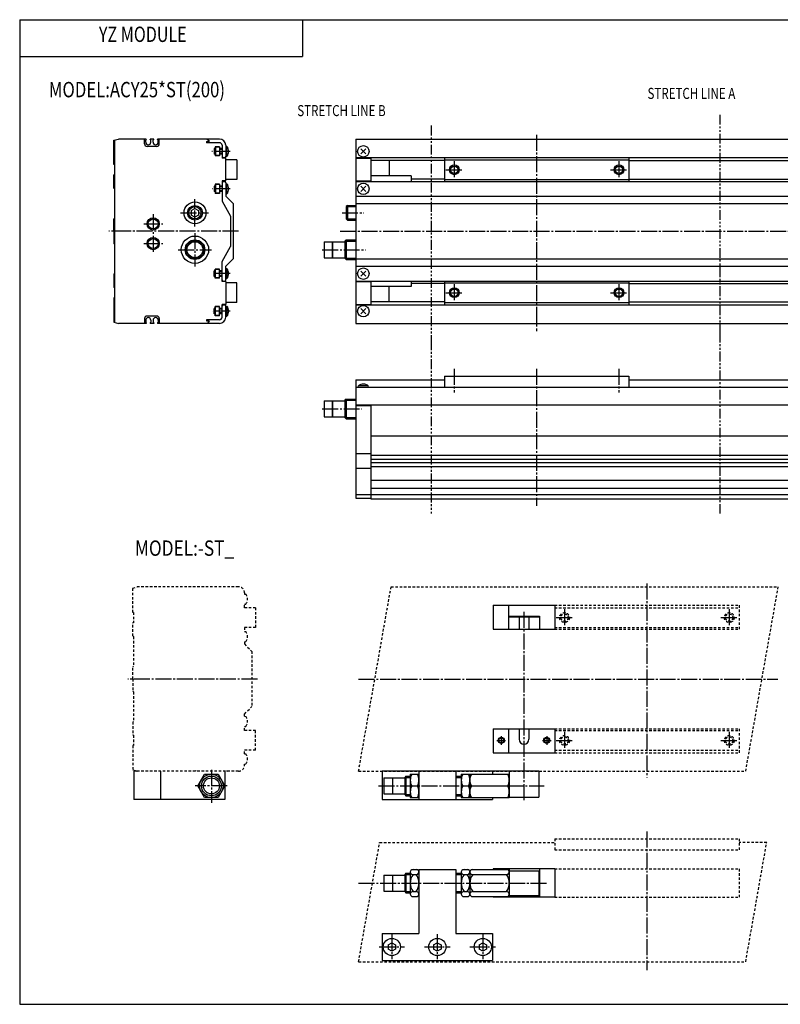
# Model space of a CAD drawing. Extents: x -564 to 574, y -400 to 400.
# Drawn here: x -564 to 54, y -400 to 400 of the extents above; entities that cross this region are included whole.
import ezdxf

# ---------------------------------------------------------------- set-up
doc = ezdxf.new("R2010")
doc.units = 0
for name, pattern in [('CENTER', [17.5, 13, -1.5, 1.5, -1.5]), ('DASHED', [3.5, 2, -1.5]), ('PHANTOM', [15.5, 8, -1.5, 1.5, -1.5, 1.5, -1.5])]:
    doc.linetypes.add(name, pattern=pattern)
doc.layers.get('0').update_dxf_attribs({"linetype": 'CONTINUOUS'})
doc.styles.get("Standard").update_dxf_attribs({"font": 'txt', "bigfont": 'BIGFONT'})

msp = doc.modelspace()

# ---------------------------------------------------------------- linework, layer by layer
at = {"color": 7, "linetype": 'CONTINUOUS'}
for p, q in [((-564.5, 400.5), (574.5, 400.5)), ((-564.5, 400.5), (-564.5, -400.5)), ((-334.5, 400.5), (-334.5, 370.5)), ((-564.5, 370.5), (-334.5, 370.5)), ((-487.872009, 302.399994), (-484.140015, 303.399994)), ((-487.872009, 282.600006), (-487.872009, 302.399994)), ((-487.372009, 302.533997), (-487.372009, 154.266006)), ((-461.471985, 303.399994), (-484.140991, 303.399994)), ((-462.872009, 299.399994), (-462.872009, 303.399994)), ((-461.971985, 300.799988), (-461.971985, 302.399994)), ((-461.471008, 302.898987), (-461.971008, 302.398987)), ((-461.471985, 302.899994), (-461.471985, 303.399994)), ((-452.872009, 297.399994), (-460.872009, 297.399994)), ((-458.272003, 302.899994), (-458.272003, 303.399994)), ((-455.471985, 303.399994), (-458.272003, 303.399994)), ((-457.772003, 302.399994), (-458.272003, 302.899994)), ((-457.772003, 300.799988), (-457.772003, 302.399994)), ((-455.471985, 302.898987), (-455.971985, 302.398987)), ((-455.971985, 300.799988), (-455.971985, 302.399994)), ((-455.471985, 302.899994), (-455.471985, 303.399994)), ((-452.272003, 302.899994), (-452.272003, 303.399994)), ((-401.872009, 303.399994), (-452.272003, 303.399994)), ((-451.772003, 302.399994), (-452.272003, 302.899994)), ((-451.772003, 300.799988), (-451.772003, 302.399994)), ((-450.872009, 299.399994), (-450.872009, 303.399994)), ((-412.372009, 301.399994), (-410.471985, 301.399994)), ((-412.372009, 301.399994), (-412.372009, 300.399994)), ((-401.872009, 300.399994), (-412.372009, 300.399994)), ((-411.821991, 303.399994), (-410.265991, 301.916992)), ((-405.372009, 297.100006), (-405.372009, 295.600006)), ((-401.872009, 297.100006), (-405.372009, 297.100006)), ((-405.071991, 296.899994), (-405.071991, 289.899994)), ((-401.872009, 296.899994), (-405.071991, 296.899994)), ((-401.872009, 297.100006), (-401.872009, 295.600006)), ((-399.872009, 298.399994), (-399.872009, 287.899994)), ((-396.872009, 298.399994), (-396.872009, 289.399994)), ((-396.872009, 297.549988), (-395.872009, 297.462006)), ((-395.872009, 289.337006), (-395.872009, 297.463013)), ((-290.872009, 303.399994), (-290.872009, 153.399994)), ((-290.872009, 303.399994), (203.128006, 303.399994)), ((-406.372009, 295.600006), (-406.372009, 291.200012)), ((-405.372009, 295.600006), (-406.372009, 295.600006)), ((-405.372009, 291.200012), (-406.372009, 291.200012)), ((-405.372009, 291.200012), (-405.372009, 289.700012)), ((-401.872009, 289.700012), (-405.372009, 289.700012)), ((-401.872009, 289.899994), (-405.071991, 289.899994)), ((-401.872009, 295.600006), (-401.872009, 289.700012)), ((-399.872009, 295.600006), (-401.872009, 295.600006)), ((-399.872009, 291.200012), (-401.872009, 291.200012)), ((-398.872009, 288.399994), (-397.872009, 288.399994)), ((-396.872009, 289.25), (-395.872009, 289.337006)), ((-290.872009, 288.399994), (203.128006, 288.399994)), ((-286.993988, 291.278992), (-282.751007, 295.520996)), ((-286.993988, 295.520996), (-282.751007, 291.278992)), ((-278.872009, 288.399994), (-278.872009, 268.899994)), ((-218.871994, 288.399994), (-218.871994, 268.899994)), ((-68.8722, 288.399994), (-68.8722, 268.899994)), ((-487.372009, 282.600006), (-487.872009, 282.600006)), ((-396.872009, 287.899994), (-399.872009, 287.899994)), ((-396.872009, 269.399994), (-396.872009, 287.899994)), ((-387.872009, 286.399994), (-396.872009, 286.399994)), ((-387.872009, 286.399994), (-387.872009, 270.399994)), ((-290.872009, 287.899994), (-278.872009, 287.899994)), ((-218.871994, 285.899994), (-278.872009, 285.899994)), ((-263.872009, 285.899994), (-263.872009, 273.399994)), ((-218.871994, 286.399994), (-68.8722, 286.399994)), ((-68.8722, 285.899994), (191.128006, 285.899994)), ((-487.372009, 274.200012), (-487.872009, 274.200012)), ((-487.872009, 263.399994), (-487.872009, 274.200012)), ((-245.871994, 273.399994), (-278.872009, 273.399994)), ((-245.871994, 273.399994), (-245.871994, 268.899994)), ((-406.372009, 265.100006), (-406.372009, 260.700012)), ((-405.372009, 265.100006), (-406.372009, 265.100006)), ((-405.372009, 266.600006), (-405.372009, 265.100006)), ((-401.872009, 266.600006), (-405.372009, 266.600006)), ((-405.071991, 266.399994), (-405.071991, 259.399994)), ((-401.872009, 266.399994), (-405.071991, 266.399994)), ((-401.872009, 266.600006), (-401.872009, 265.100006)), ((-401.872009, 265.100006), (-401.872009, 259.200012)), ((-399.872009, 265.100006), (-401.872009, 265.100006)), ((-399.872009, 269.399994), (-399.872009, 252.899994)), ((-396.872009, 269.399994), (-399.872009, 269.399994)), ((-398.872009, 268.899994), (-397.872009, 268.899994)), ((-396.872986, 267.049988), (-395.872009, 266.962006)), ((-387.872009, 270.399994), (-396.872009, 270.399994)), ((-396.872009, 267.899994), (-396.872009, 256.899994)), ((-395.872009, 258.838013), (-395.872009, 266.963013)), ((-290.872009, 269.399994), (-278.872009, 269.399994)), ((-290.872009, 268.899994), (203.128006, 268.899994)), ((-286.993988, 260.778992), (-282.751007, 265.020996)), ((-286.993011, 265.020996), (-282.751007, 260.778992)), ((-218.871994, 270.899994), (-245.871994, 270.899994)), ((-218.871994, 270.399994), (-68.8722, 270.399994)), ((-68.8722, 270.899994), (158.128006, 270.899994)), ((-487.372009, 262.899994), (-487.872009, 263.399994)), ((-405.372009, 260.700012), (-406.372009, 260.700012)), ((-405.372009, 260.700012), (-405.372009, 259.200012)), ((-401.872009, 259.200012), (-405.372009, 259.200012)), ((-401.872009, 259.399994), (-405.071991, 259.399994)), ((-399.872009, 260.700012), (-401.872009, 260.700012)), ((-396.872009, 258.75), (-395.872009, 258.837006)), ((-396.872009, 256.899994), (-390.872009, 250.899994)), ((-290.872009, 256.899994), (203.128006, 256.899994)), ((-399.872009, 252.899994), (-392.872009, 240.776001)), ((-390.872009, 250.899994), (-390.872009, 205.899994)), ((-297.872009, 249.399994), (-298.872009, 248.399994)), ((-298.872009, 248.399994), (-298.872009, 238.399994)), ((-297.872009, 249.399994), (-290.872009, 249.399994)), ((-297.872009, 249.399994), (-297.872009, 237.399994)), ((-290.872009, 250.899994), (203.128006, 250.899994)), ((-424.872009, 245.203003), (-421.872009, 246.899994)), ((-424.872009, 245.203003), (-424.872009, 241.597)), ((-421.872009, 239.899994), (-424.872009, 241.597)), ((-418.872009, 241.598007), (-421.872986, 239.899994)), ((-421.872009, 246.899994), (-418.872009, 245.203003)), ((-418.872009, 245.203003), (-418.872009, 241.597)), ((-392.872009, 240.776001), (-392.872009, 216.024002)), ((-487.872009, 228.399994), (-487.872009, 238.399994)), ((-487.871002, 238.399994), (-487.372009, 238.899002)), ((-298.872009, 238.399994), (-297.872009, 237.399994)), ((-297.872009, 237.399994), (-290.872009, 237.399994)), ((-487.872009, 228.399994), (-487.872009, 218.399994)), ((-487.872009, 218.399994), (-487.372009, 217.899002)), ((-316.872009, 219.899994), (-316.872009, 206.899994)), ((-316.872009, 219.899994), (-310.372009, 219.899994)), ((-310.372009, 219.899994), (-310.372009, 206.899994)), ((-309.872009, 219.899994), (-309.872009, 206.899994)), ((-309.872009, 219.899994), (-299.872009, 219.899994)), ((-298.872009, 221.399994), (-299.872009, 220.399994)), ((-299.872009, 220.399994), (-299.872009, 206.399994)), ((-298.872009, 221.399994), (-290.872009, 221.399994)), ((-298.872009, 221.399994), (-298.872009, 205.399994)), ((-399.872009, 203.899994), (-392.872009, 216.024002)), ((-310.372009, 214.899994), (-309.872009, 214.899994)), ((-310.372009, 211.899994), (-309.872009, 211.899994)), ((-399.872009, 187.399994), (-399.872009, 203.899994)), ((-396.872009, 199.899002), (-390.872009, 205.899002)), ((-316.872009, 206.899994), (-310.372009, 206.899994)), ((-309.872009, 206.899994), (-299.872009, 206.899994)), ((-299.872009, 206.399994), (-298.872009, 205.399994)), ((-298.872009, 205.399994), (-290.872009, 205.399994)), ((-290.872009, 205.899994), (203.128006, 205.899994)), ((-487.372009, 193.899994), (-487.872009, 193.399994)), ((-487.872009, 193.399994), (-487.872009, 182.600006)), ((-406.372009, 191.699997), (-406.372009, 196.100006)), ((-405.372009, 196.100006), (-406.372009, 196.100006)), ((-401.872009, 197.600006), (-405.372009, 197.600006)), ((-405.372009, 196.100006), (-405.372009, 197.600006)), ((-405.071991, 190.399994), (-405.071991, 197.399994)), ((-401.872009, 197.399994), (-405.071991, 197.399994)), ((-401.872009, 191.699997), (-401.872009, 197.600006)), ((-399.872009, 196.100006), (-401.872009, 196.100006)), ((-396.872009, 188.899994), (-396.872009, 199.899994)), ((-396.872009, 198.050003), (-395.872009, 197.962006)), ((-395.872009, 197.962997), (-395.872009, 189.837006)), ((-290.872009, 199.899994), (203.128006, 199.899994)), ((-286.993988, 191.779007), (-282.751007, 196.020996)), ((-286.993988, 196.020996), (-282.751007, 191.779007)), ((-405.372009, 191.699997), (-406.372009, 191.699997)), ((-405.372009, 190.199997), (-405.372009, 191.699997)), ((-401.872009, 190.199997), (-405.372009, 190.199997)), ((-401.872009, 190.399994), (-405.071991, 190.399994)), ((-401.872009, 190.199997), (-401.872009, 191.699997)), ((-399.872009, 191.699997), (-401.872009, 191.699997)), ((-396.872009, 187.399994), (-399.872009, 187.399994)), ((-398.872009, 187.899994), (-397.872009, 187.899994)), ((-396.872009, 189.75), (-395.872009, 189.837997)), ((-396.872009, 187.399994), (-396.872009, 168.899994)), ((-387.872009, 186.399994), (-396.872009, 186.399994)), ((-387.872009, 170.399994), (-387.872009, 186.399994)), ((-290.872009, 187.899994), (203.128006, 187.899994)), ((-290.872009, 187.399994), (-278.872009, 187.399994)), ((-278.872009, 187.899994), (-278.872009, 168.399994)), ((-245.871994, 187.899994), (-245.871994, 183.399994)), ((-218.871994, 185.899994), (-245.871994, 185.899994)), ((-218.871994, 187.899994), (-218.871994, 168.399994)), ((-218.871994, 186.399994), (-68.8722, 186.399994)), ((-68.8722, 187.899994), (-68.8722, 168.399994)), ((-68.8722, 185.899994), (158.128006, 185.899994)), ((-487.372009, 182.600006), (-487.872009, 182.600006)), ((-245.871994, 183.399994), (-278.872009, 183.399994)), ((-263.872009, 170.899994), (-263.872009, 183.399994)), ((-487.372009, 174.199997), (-487.872009, 174.199997)), ((-487.872009, 174.199997), (-487.872009, 154.399994)), ((-399.872009, 158.399994), (-399.872009, 168.899994)), ((-396.872009, 168.899994), (-399.872009, 168.899994)), ((-398.872009, 168.399994), (-397.872009, 168.399994)), ((-387.872009, 170.399994), (-396.872009, 170.399994)), ((-290.872009, 168.899994), (-278.872009, 168.899994)), ((-290.872009, 168.399994), (203.128006, 168.399994)), ((-218.871994, 170.899994), (-278.872009, 170.899994)), ((-218.871994, 170.399994), (-68.8722, 170.399994)), ((-68.8722, 170.899994), (191.128006, 170.899994)), ((-406.372009, 161.199997), (-406.372009, 165.600006)), ((-405.372009, 165.600006), (-406.372009, 165.600006)), ((-405.372009, 161.199997), (-406.372009, 161.199997)), ((-401.872009, 167.100006), (-405.372009, 167.100006)), ((-405.372009, 165.600006), (-405.372009, 167.100006)), ((-405.372009, 159.699997), (-405.372009, 161.199997)), ((-405.071991, 159.899994), (-405.071991, 166.899994)), ((-401.872009, 166.899994), (-405.071991, 166.899994)), ((-401.872009, 165.600006), (-401.872009, 167.100006)), ((-401.872009, 159.699997), (-401.872009, 165.600006)), ((-399.872009, 165.600006), (-401.872009, 165.600006)), ((-399.872009, 161.199997), (-401.872009, 161.199997)), ((-396.872009, 167.550003), (-395.872009, 167.462997)), ((-396.872009, 158.399994), (-396.872009, 167.399994)), ((-395.872009, 167.462997), (-395.872009, 159.337006)), ((-286.993988, 161.279007), (-282.751007, 165.520996)), ((-286.993988, 165.520996), (-282.751007, 161.279007)), ((-487.872009, 154.399994), (-484.140015, 153.399994)), ((-461.471985, 153.399994), (-484.140015, 153.399994)), ((-462.872009, 157.399994), (-462.872009, 153.399994)), ((-461.971985, 156), (-461.971985, 154.399994)), ((-461.471985, 153.899994), (-461.971985, 154.399994)), ((-461.471985, 153.899994), (-461.471985, 153.399994)), ((-452.872009, 159.399994), (-460.872009, 159.399994)), ((-457.772003, 154.399994), (-458.272003, 153.899994)), ((-458.272003, 153.899994), (-458.272003, 153.399994)), ((-455.471985, 153.399994), (-458.272003, 153.399994)), ((-457.772003, 156), (-457.772003, 154.399994)), ((-455.971985, 156), (-455.971985, 154.399994)), ((-455.471008, 153.899994), (-455.971985, 154.399994)), ((-455.471985, 153.899994), (-455.471985, 153.399994)), ((-451.772003, 154.399994), (-452.272003, 153.899994)), ((-452.272003, 153.899994), (-452.272003, 153.399994)), ((-401.872009, 153.399994), (-452.272003, 153.399994)), ((-451.772003, 156), (-451.772003, 154.399994)), ((-450.872009, 157.399994), (-450.872009, 153.399994)), ((-401.872009, 156.399994), (-412.372009, 156.399994)), ((-412.372009, 156.399994), (-412.372009, 155.399994)), ((-412.372009, 155.399994), (-410.471985, 155.399994)), ((-411.821991, 153.399994), (-410.265991, 154.882996)), ((-401.872009, 159.699997), (-405.372009, 159.699997)), ((-401.872009, 159.899994), (-405.071991, 159.899994)), ((-396.872009, 159.25), (-395.872009, 159.337997)), ((-290.872009, 153.399994), (203.128006, 153.399994)), ((-290.872009, 107.588997), (-290.872009, 11.1444)), ((-290.872009, 107.588997), (-218.871994, 107.588997)), ((-218.871994, 110.588997), (-68.8722, 110.588997)), ((-218.871994, 110.588997), (-218.871994, 101.588997)), ((-68.8722, 110.588997), (-68.8722, 101.588997)), ((-68.8722, 107.588997), (203.128006, 107.588997)), ((-290.872009, 101.588997), (203.128006, 101.588997)), ((-289.022003, 101.588997), (-288.934998, 102.588997)), ((-280.809998, 102.588997), (-288.934998, 102.588997)), ((-280.721985, 101.588997), (-280.809998, 102.588997)), ((-316.872009, 90.422203), (-316.872009, 77.422203)), ((-316.872009, 90.422203), (-310.372009, 90.422203)), ((-310.372009, 90.422203), (-310.372009, 77.422203)), ((-309.872009, 90.422203), (-309.872009, 77.422203)), ((-309.872009, 90.422203), (-299.872009, 90.422203)), ((-298.872009, 91.922401), (-299.872009, 90.922401)), ((-299.872009, 90.922203), (-299.872009, 76.922203)), ((-298.872009, 91.922203), (-298.872009, 75.922203)), ((-298.872009, 91.922203), (-290.872009, 91.922203)), ((-310.372009, 85.422203), (-309.872009, 85.422203)), ((-310.372009, 82.422203), (-309.872009, 82.422203)), ((-290.872009, 87.088898), (203.128006, 87.088898)), ((-290.872009, 86.588898), (-278.872009, 86.588898)), ((-278.872009, 87.088898), (-278.872009, 10.5889)), ((-316.872009, 77.422203), (-310.372009, 77.422203)), ((-309.872009, 77.422203), (-299.872009, 77.422203)), ((-299.872009, 76.922401), (-298.872009, 75.922401)), ((-298.872009, 75.922203), (-290.872009, 75.922203)), ((-278.872009, 62.088902), (191.128006, 62.088902)), ((-290.872009, 47.588799), (-278.872009, 47.588799)), ((-278.872009, 46.188801), (191.128006, 46.188801)), ((-278.872009, 42.988899), (191.128006, 42.988899)), ((-278.872009, 40.188801), (191.128006, 40.188801)), ((-290.872009, 35.588902), (-278.872009, 35.588902)), ((-278.872009, 36.988899), (191.128006, 36.988899)), ((-278.872009, 25.7889), (191.128006, 25.7889)), ((-278.872009, 19.388901), (191.128006, 19.388901)), ((-290.872009, 14.321), (203.128006, 14.321)), ((-290.872009, 11.1444), (-278.872009, 11.1444)), ((-278.872009, 10.5889), (191.128006, 10.5889)), ((-564.5, -400.5), (574.5, -400.5))]:
    msp.add_line(p, q, dxfattribs=at)
at = {"color": 3, "linetype": 'PHANTOM'}
for p, q in [((5.24332, 323.156006), (5.24332, 139.759995)), ((-229.757004, 314.294006), (-229.757004, 139.759995)), ((5.24332, 145.998993), (5.24332, -1.23887)), ((-229.757004, 139.759995), (-229.757004, -1.23887))]:
    msp.add_line(p, q, dxfattribs=at)
at = {"color": 2, "linetype": 'CENTER'}
for p, q in [((-143.871994, 306.901001), (-143.871994, 147.182007)), ((-393.231995, 293.399994), (-408.023987, 293.399994)), ((-210.871994, 285.324005), (-210.871994, 271.378998)), ((-76.8722, 285.324005), (-76.8722, 271.378998)), ((-217.677994, 278.399994), (-204.494003, 278.399994)), ((-83.677803, 278.399994), (-70.493698, 278.399994)), ((-393.231995, 262.899994), (-407.928986, 262.899994)), ((-421.872009, 232.220001), (-421.872009, 254.615005)), ((-455.872009, 242.233994), (-455.872009, 210.996002)), ((-433.626007, 243.399994), (-410.80899, 243.399994)), ((-302.222992, 243.399994), (-284.431, 243.399994)), ((-463.56601, 234.399994), (-447.947998, 234.399994)), ((-386.406006, 228.399994), (-491.872009, 228.399994)), ((-421.872009, 226.893997), (-421.872009, 199.636993)), ((-303.834991, 228.399994), (213.397995, 228.399994)), ((-463.56601, 218.399994), (-447.947998, 218.399994)), ((-435.519012, 213.399994), (-408.438995, 213.399994)), ((-318.363007, 213.399994), (-283.192993, 213.399994)), ((-393.231995, 193.899994), (-407.643005, 193.899994)), ((-210.871994, 185.324005), (-210.871994, 171.378998)), ((-76.8722, 185.324005), (-76.8722, 171.378998)), ((-217.677994, 178.399994), (-204.494003, 178.399994)), ((-83.677803, 178.399994), (-70.493698, 178.399994)), ((-393.231995, 163.399994), (-407.743011, 163.399994)), ((-210.871994, 116.528), (-210.871994, 97.195999)), ((-143.871994, 116.528), (-143.871994, 5)), ((-76.8722, 116.528), (-76.8722, 97.195999)), ((-318.363007, 83.922203), (-286.221985, 83.922203)), ((-54.1661, -58.0882), (-54.1661, -215.882004)), ((-121.166, -78.937302), (-121.166, -92.882103)), ((12.8339, -78.937302), (12.8339, -92.882103)), ((-127.972, -85.861099), (-114.788002, -85.861099)), ((6.0282, -85.861099), (19.212299, -85.861099)), ((-371.053009, -135.860992), (-476.519012, -135.860992)), ((-288.743988, -135.860992), (52.470798, -135.860992)), ((-121.166, -178.936996), (-121.166, -192.882004)), ((12.8339, -178.936996), (12.8339, -192.882004)), ((-127.972, -185.860992), (-114.788002, -185.860992)), ((6.0282, -185.860992), (19.212299, -185.860992)), ((-54.1661, -259.889008), (-54.1661, -372.667999))]:
    msp.add_line(p, q, dxfattribs=at)
at = {"color": 2, "linetype": 'CONTINUOUS'}
for p, q in [((-399.872009, 294.899994), (-401.872009, 294.899994)), ((-399.872009, 291.899994), (-401.872009, 291.899994)), ((-399.872009, 264.399994), (-401.872009, 264.399994)), ((-399.872009, 261.399994), (-401.872009, 261.399994)), ((-298.872009, 248.399994), (-290.872009, 248.399994)), ((-298.872009, 238.399994), (-290.872009, 238.399994)), ((-299.872009, 220.399994), (-290.872009, 220.399994)), ((-299.872009, 206.399994), (-290.872009, 206.399994)), ((-399.872009, 195.399994), (-401.872009, 195.399994)), ((-399.872009, 192.399994), (-401.872009, 192.399994)), ((-399.872009, 164.899994), (-401.872009, 164.899994)), ((-399.872009, 161.899994), (-401.872009, 161.899994)), ((-299.872009, 90.922203), (-290.872009, 90.922203)), ((-299.872009, 76.922203), (-290.872009, 76.922203))]:
    msp.add_line(p, q, dxfattribs=at)
at = {"color": 7, "linetype": 'DASHED'}
for p, q in [((-472.519012, -61.860802), (-468.786987, -60.860802)), ((-472.519012, -81.6614), (-472.519012, -61.861099)), ((-386.519012, -60.861099), (-468.787994, -60.861099)), ((-288.743988, -210.860992), (-262.295013, -60.861099)), ((-262.295013, -60.861099), (52.705299, -60.861099)), ((26.2563, -210.860992), (52.705299, -60.861198)), ((-381.519012, -65.861099), (-381.519012, -66.7117)), ((-381.519012, -66.7117), (-380.519012, -66.799202)), ((-381.519012, -75.0112), (-380.519012, -74.923698)), ((-381.519012, -77.861099), (-381.519012, -75.0112)), ((-372.519012, -77.861099), (-381.519012, -77.861099)), ((-372.519012, -77.861099), (-372.519012, -93.861099)), ((-129.166, -75.861099), (20.8339, -75.861099)), ((-129.166, -77.861099), (20.8339, -77.861099)), ((20.8339, -75.861099), (20.8339, -95.361099)), ((-472.019012, -81.6614), (-472.519012, -81.6614)), ((-472.019012, -81.6614), (-472.019012, -90.061302)), ((-472.019012, -90.061302), (-472.519012, -90.061302)), ((-472.519012, -100.861), (-472.519012, -90.061302)), ((-372.519012, -93.861099), (-381.519012, -93.861099)), ((-381.519012, -93.861099), (-381.519012, -97.211899)), ((-129.166, -93.861099), (20.8339, -93.861099)), ((-129.166, -95.361099), (20.8339, -95.361099)), ((-472.018005, -101.361), (-472.518005, -100.861)), ((-472.019012, -101.360001), (-472.019012, -125.362)), ((-381.519012, -97.2118), (-380.519012, -97.299301)), ((-381.519012, -105.511002), (-380.519012, -105.424004)), ((-381.519012, -105.511002), (-381.519012, -107.361)), ((-381.519012, -107.361), (-375.519012, -113.361)), ((-375.519012, -113.361), (-375.519012, -158.360992)), ((-472.519012, -125.861), (-472.019012, -125.362)), ((-472.519012, -135.860992), (-472.519012, -125.861)), ((-472.519012, -135.860992), (-472.519012, -145.860992)), ((-472.519012, -145.860992), (-472.019012, -146.360992)), ((-472.019012, -146.360992), (-472.019012, -170.360992)), ((-381.519012, -164.360992), (-375.519012, -158.360992)), ((-381.519012, -166.210999), (-381.519012, -164.360992)), ((-381.519012, -166.210999), (-380.519012, -166.298996)), ((-472.019012, -170.360992), (-472.519989, -170.860992)), ((-472.519012, -170.860992), (-472.519012, -181.660995)), ((-381.519012, -174.511002), (-380.519012, -174.423004)), ((-381.519012, -177.860992), (-381.519012, -174.511002)), ((-472.019012, -181.660995), (-472.519012, -181.660995)), ((-472.019012, -181.660995), (-472.019012, -190.061005)), ((-372.519012, -177.860992), (-381.519012, -177.860992)), ((-372.519012, -193.860992), (-372.519012, -177.860992)), ((-129.166, -176.360992), (20.8339, -176.360992)), ((-129.166, -177.862), (20.8339, -177.862)), ((20.8339, -176.360992), (20.8339, -195.860992)), ((-472.019012, -190.061005), (-472.519012, -190.061005)), ((-472.519012, -190.061005), (-472.519012, -209.860992)), ((-372.519012, -193.860992), (-381.519012, -193.860992)), ((-381.519012, -196.710999), (-381.519012, -193.860992)), ((-381.519012, -196.710999), (-380.519012, -196.798996)), ((-129.166, -193.860992), (20.8339, -193.860992)), ((-129.166, -195.860992), (20.8339, -195.860992)), ((-381.519012, -205.011002), (-380.519012, -204.923996)), ((-381.519012, -205.860992), (-381.519012, -205.011002)), ((-472.519012, -209.860992), (-468.786987, -210.860992)), ((-468.786987, -210.860992), (-471.519012, -210.860992)), ((-386.519012, -210.860992), (-468.786987, -210.860992)), ((-288.743988, -210.860992), (26.2563, -210.860992)), ((-288.743988, -365.860992), (-271.640015, -268.860992)), ((-271.640015, -268.860992), (-129.166, -268.860992)), ((-129.166, -265.860992), (20.8339, -265.860992)), ((-129.166, -265.860992), (-129.166, -274.860992)), ((43.360001, -268.860992), (20.833599, -268.860992)), ((20.8339, -265.860992), (20.8339, -274.860992)), ((26.2563, -365.860992), (43.3601, -268.860992)), ((-129.166, -274.860992), (20.8339, -274.860992)), ((-129.166, -290.360992), (20.8339, -290.360992)), ((-129.166, -290.360992), (-129.166, -313.360992)), ((20.8339, -290.360992), (20.8339, -313.360992)), ((-129.166, -313.360992), (20.8339, -313.360992)), ((-288.743988, -365.860992), (26.2563, -365.860992))]:
    msp.add_line(p, q, dxfattribs=at)
at = {"color": 4, "linetype": 'CONTINUOUS'}
for p, q in [((-179.166, -75.861099), (-179.166, -95.361099)), ((-179.166, -75.861099), (-129.166, -75.861099)), ((-166.666, -75.861099), (-166.666, -95.361099)), ((-129.166, -75.861099), (-129.166, -95.361099)), ((-166.666, -84.861099), (-141.666, -84.861099)), ((-166.666, -85.361099), (-141.666, -85.361099)), ((-158.166, -85.361099), (-158.166, -95.361099)), ((-150.166, -85.361099), (-150.166, -95.361099)), ((-141.666, -84.861099), (-141.666, -95.361099)), ((-179.166, -95.361099), (-129.166, -95.361099)), ((-179.166, -176.360992), (-179.166, -195.860992)), ((-179.166, -176.360992), (-129.166, -176.360992)), ((-166.666, -176.360992), (-166.666, -195.860992)), ((-158.166, -176.360992), (-158.166, -184.860992)), ((-150.166, -176.360992), (-150.166, -184.860992)), ((-129.166, -176.360992), (-129.166, -195.860992)), ((-179.166, -195.860992), (-129.166, -195.860992)), ((-471.519012, -210.860992), (-471.519012, -233.860992)), ((-449.519012, -233.860992), (-449.519012, -210.860992)), ((-419.489014, -222.860992), (-414.003998, -213.360992)), ((-414.003998, -213.360992), (-403.033997, -213.360992)), ((-403.035004, -213.360992), (-397.549988, -222.860992)), ((-397.519012, -210.860992), (-397.519012, -233.860992)), ((-269.665985, -210.860992), (-269.665985, -233.860992)), ((-142.166, -210.860992), (-269.665985, -210.860992)), ((-250.166, -214.860992), (-251.166, -215.860992)), ((-251.166, -215.860992), (-251.166, -229.860992)), ((-250.166, -214.860992), (-246.666, -214.860992)), ((-250.166, -214.860992), (-250.166, -230.860992)), ((-246.666, -213.360992), (-246.666, -232.360992)), ((-246.666, -213.360992), (-239.666, -213.360992)), ((-239.666, -210.860992), (-239.666, -233.860992)), ((-209.666, -210.860992), (-209.666, -233.860992)), ((-209.666, -214.860992), (-205.166, -214.860992)), ((-205.166, -213.360992), (-205.166, -232.360992)), ((-205.166, -213.360992), (-166.166, -213.360992)), ((-198.166, -213.360992), (-198.166, -232.360992)), ((-179.666, -210.860992), (-179.666, -213.360992)), ((-166.166, -210.860992), (-166.166, -232.360992)), ((-142.166, -210.860992), (-142.166, -231.860992)), ((-414.003998, -232.360992), (-419.489014, -222.860992)), ((-397.549988, -222.860992), (-403.033997, -232.360992)), ((-268.165985, -216.360992), (-268.165985, -229.360992)), ((-268.165985, -216.360992), (-251.166, -216.360992)), ((-261.165985, -216.360992), (-261.165985, -229.360992)), ((-245.466003, -222.860992), (-240.865997, -222.860992)), ((-203.966003, -222.860992), (-199.365997, -222.860992)), ((-196.966003, -222.860992), (-167.367004, -222.860992)), ((-268.165985, -229.360992), (-251.166, -229.360992)), ((-251.166, -229.862), (-250.166, -230.862)), ((-250.166, -230.860992), (-246.666, -230.860992)), ((-209.666, -230.860992), (-205.166, -230.860992)), ((-166.166, -231.860992), (-142.166, -231.860992)), ((-397.519012, -233.860992), (-471.519012, -233.860992)), ((-403.033997, -232.360992), (-414.003998, -232.360992)), ((-269.665985, -233.860992), (-179.666, -233.860992)), ((-246.666, -232.360992), (-239.666, -232.360992)), ((-205.166, -232.360992), (-166.166, -232.360992)), ((-179.666, -232.360992), (-179.666, -233.860992)), ((-268.165985, -295.360992), (-268.165985, -308.360992)), ((-268.165985, -295.360992), (-251.166, -295.360992)), ((-261.165985, -295.360992), (-261.165985, -308.360992)), ((-250.167007, -293.862), (-251.167007, -294.862)), ((-251.166, -294.860992), (-251.166, -308.860992)), ((-250.166, -293.860992), (-246.666, -293.860992)), ((-250.166, -293.860992), (-250.166, -309.860992)), ((-246.666, -292.854004), (-246.666, -310.868988)), ((-244.904007, -290.860992), (-241.427994, -290.860992)), ((-244.412994, -294.860992), (-241.673996, -294.860992)), ((-239.666, -290.860992), (-239.666, -342.860992)), ((-239.666, -290.860992), (-209.666, -290.860992)), ((-209.666, -290.860992), (-209.666, -342.860992)), ((-209.666, -293.860992), (-205.166, -293.860992)), ((-205.166, -292.854004), (-205.166, -310.868988)), ((-203.404007, -290.860992), (-199.927994, -290.860992)), ((-202.912994, -294.860992), (-200.419006, -294.860992)), ((-198.166, -292.854004), (-198.166, -310.868988)), ((-196.404007, -290.860992), (-167.927994, -290.860992)), ((-195.912994, -294.860992), (-168.419006, -294.860992)), ((-129.166, -290.360992), (-179.166, -290.360992)), ((-179.166, -290.360992), (-179.166, -290.860992)), ((-166.166, -290.360992), (-166.166, -313.360992)), ((-166.166, -291.860992), (-141.666, -291.860992)), ((-142.166, -291.860992), (-142.166, -311.860992)), ((-141.666, -290.360992), (-141.666, -313.360992)), ((-129.166, -290.360992), (-129.166, -313.360992)), ((-268.165985, -308.360992), (-251.166, -308.360992)), ((-251.166, -308.862), (-250.166, -309.862)), ((-250.166, -309.860992), (-246.666, -309.860992)), ((-244.412994, -308.860992), (-241.919006, -308.860992)), ((-209.666, -309.860992), (-205.166, -309.860992)), ((-202.912994, -308.860992), (-200.419006, -308.860992)), ((-195.912994, -308.860992), (-168.419006, -308.860992)), ((-166.166, -311.860992), (-141.666, -311.860992)), ((-244.904999, -312.860992), (-241.427002, -312.860992)), ((-203.404999, -312.860992), (-199.927002, -312.860992)), ((-196.406006, -312.860992), (-167.927002, -312.860992)), ((-179.166, -312.860992), (-179.166, -313.360992)), ((-129.166, -313.360992), (-179.166, -313.360992)), ((-269.665985, -342.860992), (-239.666, -342.860992)), ((-269.665985, -342.860992), (-269.665985, -364.860992)), ((-209.666, -342.860992), (-179.666, -342.860992)), ((-179.666, -342.860992), (-179.666, -364.860992)), ((-264.665985, -352.058014), (-261.665985, -350.360992)), ((-264.665985, -352.058014), (-264.665985, -355.664001)), ((-261.665009, -350.359985), (-258.665009, -352.057007)), ((-258.665985, -352.058014), (-258.665985, -355.664001)), ((-227.666, -352.058014), (-224.666, -350.360992)), ((-227.666, -352.058014), (-227.666, -355.664001)), ((-224.666, -350.359985), (-221.666, -352.057007)), ((-221.666, -352.058014), (-221.666, -355.664001)), ((-190.666, -352.05899), (-187.666, -350.360992)), ((-190.666, -352.058014), (-190.666, -355.664001)), ((-187.664993, -350.359985), (-184.664993, -352.057007)), ((-184.666, -352.058014), (-184.666, -355.664001)), ((-261.665985, -357.360992), (-264.665985, -355.664001)), ((-258.665985, -355.664001), (-261.665985, -357.360992)), ((-224.666, -357.360992), (-227.666, -355.664001)), ((-221.666, -355.664001), (-224.666, -357.360992)), ((-187.666, -357.360992), (-190.666, -355.664001)), ((-184.666, -355.664001), (-187.666, -357.360992)), ((-269.665985, -364.860992), (-179.666, -364.860992))]:
    msp.add_line(p, q, dxfattribs=at)
at = {"color": 1, "linetype": 'CENTER'}
for p, q in [((-154.166, -81.293297), (-154.166, -234.322998)), ((-172.666, -182.270996), (-172.666, -189.343994)), ((-135.666, -182.270996), (-135.666, -189.343994)), ((-176.128998, -185.860992), (-169.110992, -185.860992)), ((-139.128998, -185.860992), (-132.110992, -185.860992)), ((-408.519012, -209.651993), (-408.519012, -236.707993)), ((-395.582001, -222.860992), (-421.799011, -222.860992)), ((-272.468994, -222.860992), (-137.744995, -222.860992)), ((-288.743988, -301.860992), (-135.955002, -301.860992)), ((-261.665985, -343.471985), (-261.665985, -363.828003)), ((-224.666, -343.471985), (-224.666, -363.828003)), ((-187.666, -343.471985), (-187.666, -363.828003)), ((-272.084991, -353.860992), (-251.328003, -353.860992)), ((-235.085007, -353.860992), (-214.328003, -353.860992)), ((-198.085007, -353.860992), (-177.328003, -353.860992))]:
    msp.add_line(p, q, dxfattribs=at)
at = {"color": 1, "linetype": 'CONTINUOUS'}
for p, q in [((-251.166, -215.860992), (-246.666, -215.860992)), ((-209.666, -215.860992), (-205.166, -215.860992)), ((-251.166, -229.860992), (-246.666, -229.860992)), ((-209.666, -229.860992), (-205.166, -229.860992)), ((-251.166, -294.860992), (-246.666, -294.860992)), ((-209.666, -294.860992), (-205.166, -294.860992)), ((-251.166, -308.860992), (-246.666, -308.860992)), ((-209.666, -308.860992), (-205.166, -308.860992))]:
    msp.add_line(p, q, dxfattribs=at)
at = {"color": 7, "linetype": 'CONTINUOUS'}
for centre, radius in [((-284.872009, 293.399994), 4.66667), ((-210.871994, 278.399994), 3), ((-76.8722, 278.399994), 3), ((-284.872009, 262.899994), 4.66667), ((-421.872009, 243.399994), 8.88889), ((-421.872009, 243.399994), 6), ((-421.872009, 243.399994), 5), ((-455.872009, 234.399994), 4), ((-421.872009, 213.399994), 11.1111), ((-455.872009, 218.399994), 4), ((-421.872009, 213.399994), 8), ((-421.872009, 213.399994), 6.5), ((-284.872009, 193.899994), 4.66667), ((-210.871994, 178.399994), 3), ((-76.8722, 178.399994), 3), ((-284.872009, 163.399994), 4.66667)]:
    msp.add_circle(centre, radius, dxfattribs=at)
at = {"color": 2, "linetype": 'CONTINUOUS'}
for centre, radius in [((-210.871994, 278.399994), 4), ((-76.8722, 278.399994), 4), ((-455.872009, 234.399994), 5), ((-455.872009, 218.399994), 5), ((-421.872009, 213.399994), 7.25), ((-210.871994, 178.399994), 4), ((-76.8722, 178.399994), 4)]:
    msp.add_circle(centre, radius, dxfattribs=at)
at = {"color": 2, "linetype": 'DASHED'}
for centre in [(-121.166, -85.861099), (12.8339, -85.861099), (-121.166, -185.860992), (12.8339, -185.860992)]:
    msp.add_circle(centre, 4, dxfattribs=at)
at = {"color": 7, "linetype": 'DASHED'}
for centre in [(-121.166, -85.861099), (12.8339, -85.861099), (-121.166, -185.860992), (12.8339, -185.860992)]:
    msp.add_circle(centre, 3, dxfattribs=at)
at = {"color": 1, "linetype": 'CONTINUOUS'}
for centre in [(-172.666, -185.860992), (-135.666, -185.860992)]:
    msp.add_circle(centre, 2.5, dxfattribs=at)
at = {"color": 4, "linetype": 'CONTINUOUS'}
for centre, radius in [((-172.666, -185.860992), 2), ((-135.666, -185.860992), 2), ((-408.519012, -222.860992), 9.5), ((-408.519012, -222.860992), 8), ((-408.519012, -222.860992), 6.5), ((-261.665985, -353.860992), 7), ((-224.666, -353.860992), 7), ((-187.666, -353.860992), 7)]:
    msp.add_circle(centre, radius, dxfattribs=at)
at = {"color": 7, "linetype": 'CONTINUOUS'}
for centre, radius, start, end in [((-460.872009, 299.399994), 2, 180, 270), ((-459.872009, 300.799988), 2.10001, 180, 0), ((-453.872009, 300.799988), 2.10001, 180, 0), ((-452.872009, 299.399994), 2, 270, 0), ((-410.471985, 301.700012), 0.299988, 270, 36.874599), ((-401.872009, 298.399994), 5, 0, 90), ((-401.872009, 298.399994), 2, 0, 90), ((-400.622986, 293.399994), 6.25133, 319.468994, 40.531399), ((-398.872009, 289.399994), 1, 180, 270), ((-397.872009, 289.399994), 1, 270, 0), ((-398.872009, 267.899994), 1, 90, 180), ((-397.872009, 267.899994), 1, 0, 90), ((-400.622986, 262.899994), 6.25133, 319.468994, 40.531399), ((-400.622986, 193.899994), 6.25134, 319.468994, 40.5313), ((-398.872009, 188.899994), 1, 180, 270), ((-397.872009, 188.899994), 1, 270, 0), ((-398.872009, 167.399994), 1, 90, 180), ((-397.872009, 167.399994), 1, 0, 90), ((-400.622986, 163.399994), 6.25134, 319.468994, 40.5313), ((-460.872009, 157.399994), 2, 90, 180), ((-459.872009, 156), 2.10001, 0, 180), ((-453.872009, 156), 2.10001, 0, 180), ((-452.872009, 157.399994), 2, 0, 90), ((-410.471985, 155.100006), 0.299997, 323.127991, 90), ((-401.872009, 158.399994), 5, 270, 0), ((-401.872009, 158.399994), 2, 270, 0), ((-284.872009, 97.837601), 6.25133, 49.4688, 130.531006)]:
    msp.add_arc(centre, radius, start, end, dxfattribs=at)
at = {"color": 7, "linetype": 'DASHED'}
for centre, radius, start, end in [((-386.519012, -65.861099), 5, 0, 90), ((-385.270996, -70.861099), 6.25134, 319.468994, 40.5313), ((-385.270996, -101.361), 6.25134, 319.468994, 40.5313), ((-385.270996, -170.360992), 6.25134, 319.468994, 40.5313), ((-385.270996, -200.860992), 6.25134, 319.468994, 40.5313), ((-386.519012, -205.860992), 5, 270, 0), ((-421.319, -210.561005), 0.299988, 0, 46.395199), ((-395.718994, -210.561005), 0.300007, 133.604996, 180), ((-395.718994, -210.561005), 0.299988, 180, 270)]:
    msp.add_arc(centre, radius, start, end, dxfattribs=at)
at = {"color": 4, "linetype": 'CONTINUOUS'}
for centre, radius, start, end in [((-154.166, -184.860992), 4, 180, 0), ((-236.666, -218.110992), 9.99999, 151.639999, 208.358994), ((-249.666, -218.110992), 10, 331.640991, 28.3594), ((-195.166, -218.110992), 9.99999, 151.639999, 208.358994), ((-208.166, -218.110992), 10, 331.640991, 28.3594), ((-188.166, -218.110992), 9.99999, 151.639999, 208.358994), ((-176.166, -218.110992), 10, 331.640991, 28.3594), ((-236.666, -227.610992), 9.99999, 151.641006, 208.358994), ((-249.666, -227.610992), 10, 331.640991, 28.359301), ((-195.166, -227.610992), 9.99999, 151.641006, 208.358994), ((-208.166, -227.610992), 10, 331.640991, 28.359301), ((-188.166, -227.610992), 9.99999, 151.641006, 208.358994), ((-176.166, -227.610992), 10, 331.640991, 28.359301), ((-244.658997, -292.854004), 2.00755, 82.970596, 270), ((-234.666, -301.860992), 12, 144.313995, 215.684998), ((-241.673996, -292.854004), 2.00754, 270, 97.029404), ((-251.666, -301.860992), 12, 324.315002, 35.685501), ((-203.158997, -292.854004), 2.00755, 82.970596, 270), ((-193.166, -301.860992), 12, 144.313995, 215.684998), ((-200.173996, -292.854004), 2.00754, 270, 97.029404), ((-210.166, -301.860992), 12, 324.315002, 35.685501), ((-196.158997, -292.854004), 2.00755, 82.970596, 270), ((-186.166, -301.860992), 12, 144.313995, 215.684998), ((-168.173996, -292.854004), 2.00754, 270, 97.029404), ((-178.166, -301.860992), 12, 324.315002, 35.685501), ((-244.658997, -310.868988), 2.00754, 90, 277.028992), ((-241.673996, -310.868988), 2.00755, 262.971008, 90), ((-203.158997, -310.868988), 2.00754, 90, 277.028992), ((-200.173996, -310.868988), 2.00755, 262.971008, 90), ((-196.158997, -310.868988), 2.00754, 90, 277.028992), ((-168.173996, -310.868988), 2.00755, 262.971008, 90)]:
    msp.add_arc(centre, radius, start, end, dxfattribs=at)

# ---------------------------------------------------------------- texts
at = {"color": 7}
for s, width, p in [('YZ MODULE', 0.767953, (-500.035156, 382.375)), ('MODEL:ACY25*ST(200)', 0.797243, (-540.750793, 337.375)), ('MODEL:-ST_', 0.82296, (-470.750793, -35.625))]:
    msp.add_text(s, height=12.5, dxfattribs=dict(at, width=width)).set_placement(p)
at = {"color": 3}
for s, width, p in [('STRETCH LINE A', 0.767014, (-53.641987, 336.044006)), ('STRETCH LINE B', 0.767013, (-338.642303, 322.044006))]:
    msp.add_text(s, height=9, dxfattribs=dict(at, width=width)).set_placement(p)

doc.saveas('drawing.dxf')
